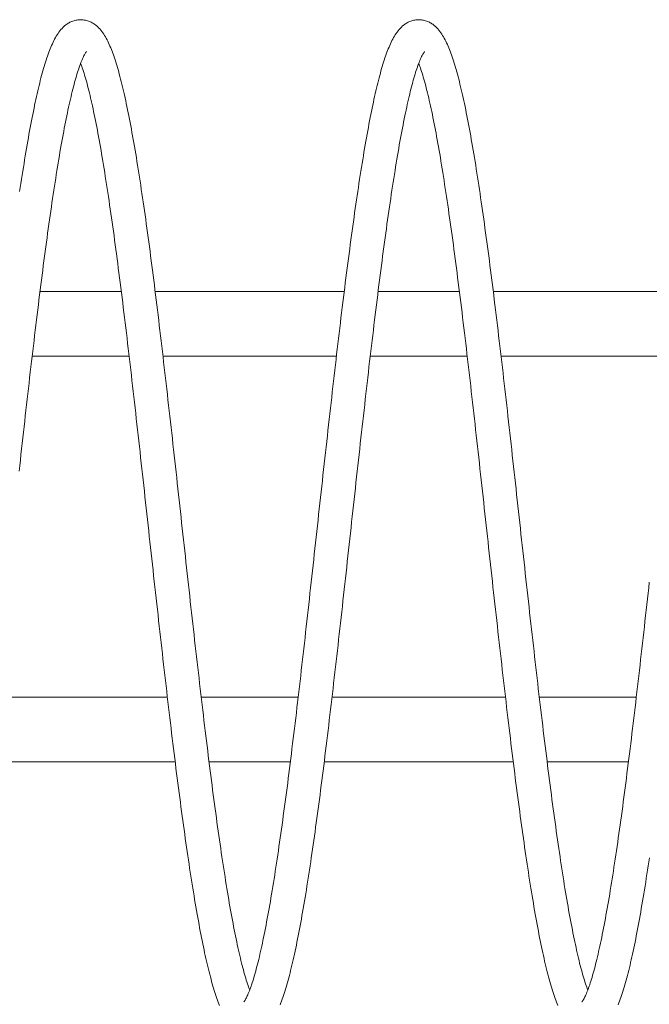
# Model space of a CAD drawing. Units: millimetres. Extents: x 0 to 4013, y 0 to 5448.
# Drawn here: x 2663 to 3035, y 3641 to 4224 of the extents above; entities that cross this region are included whole.
import ezdxf

# ---------------------------------------------------------------- set-up
doc = ezdxf.new("R2010")
doc.units = ezdxf.units.MM
doc.header["$LTSCALE"] = 4
doc.layers.add('Krawędzie widoczneARTUR', color=7, linetype='Continuous', lineweight=13)

msp = doc.modelspace()

# ---------------------------------------------------------------- linework, layer by layer
at = {"layer": 'Krawędzie widoczneARTUR'}
for p, q in [((2674.68, 4062.83), (2722.78, 4062.83)), ((2742.81, 4062.83), (2854.64, 4062.83)), ((2874.68, 4062.83), (2922.78, 4062.83)), ((2942.81, 4062.83), (3054.64, 4062.83)), ((2670.04, 4024.5), (2727.42, 4024.5)), ((2747.43, 4024.5), (2850.02, 4024.5)), ((2870.04, 4024.5), (2927.42, 4024.5)), ((2947.43, 4024.5), (3050.02, 4024.5)), ((2647.43, 3822.83), (2750.02, 3822.83)), ((2770.04, 3822.83), (2827.42, 3822.83)), ((2847.43, 3822.83), (2950.02, 3822.83)), ((2970.04, 3822.83), (3027.42, 3822.83)), ((2642.81, 3784.5), (2754.64, 3784.5)), ((2774.68, 3784.5), (2822.78, 3784.5)), ((2842.81, 3784.5), (2954.64, 3784.5)), ((2974.68, 3784.5), (3022.78, 3784.5))]:
    msp.add_line(p, q, dxfattribs=at)
at = {"layer": 'Krawędzie widoczneARTUR', "flags": 128}
for points in [[(2662.64, 4121.96), (2663.01, 4124.41), (2663.38, 4126.83), (2663.75, 4129.23), (2664.11, 4131.6), (2664.48, 4133.94), (2664.85, 4136.26), (2665.22, 4138.55), (2665.59, 4140.81), (2665.96, 4143.04), (2666.33, 4145.25), (2666.69, 4147.42), (2667.06, 4149.57), (2667.43, 4151.69), (2667.8, 4153.77), (2668.17, 4155.83), (2668.54, 4157.86), (2668.91, 4159.86), (2669.28, 4161.84), (2669.65, 4163.78), (2670.02, 4165.69), (2670.39, 4167.57), (2670.77, 4169.42), (2671.14, 4171.24), (2671.51, 4173.03), (2671.88, 4174.78), (2672.25, 4176.51), (2672.63, 4178.2), (2673, 4179.86), (2673.38, 4181.49), (2673.75, 4183.09), (2674.13, 4184.66), (2674.5, 4186.19), (2674.88, 4187.69), (2675.26, 4189.17), (2675.64, 4190.61), (2676.02, 4192.02), (2676.4, 4193.39), (2676.79, 4194.74), (2677.17, 4196.05), (2677.56, 4197.33), (2677.95, 4198.59), (2678.34, 4199.8), (2678.73, 4200.99), (2679.12, 4202.15), (2679.52, 4203.27), (2679.91, 4204.37), (2680.32, 4205.44), (2680.73, 4206.48), (2681.14, 4207.49), (2681.56, 4208.48), (2682, 4209.44), (2682.44, 4210.37), (2682.89, 4211.28), (2683.35, 4212.17), (2683.83, 4213.03), (2684.32, 4213.88), (2684.83, 4214.7), (2685.35, 4215.5), (2685.9, 4216.29), (2686.48, 4217.05), (2687.09, 4217.8), (2687.75, 4218.53), (2688.45, 4219.24), (2689.2, 4219.93), (2690.02, 4220.59), (2690.46, 4220.91), (2690.91, 4221.23), (2691.39, 4221.53), (2691.88, 4221.82), (2692.39, 4222.1), (2692.92, 4222.35), (2693.47, 4222.6), (2694.03, 4222.82), (2694.61, 4223.02), (2695.21, 4223.2), (2695.81, 4223.35), (2696.44, 4223.47), (2697.07, 4223.57), (2697.71, 4223.63), (2698.35, 4223.65), (2698.99, 4223.65), (2699.63, 4223.61), (2700.27, 4223.54), (2700.9, 4223.45), (2701.52, 4223.32), (2702.13, 4223.17), (2702.74, 4223), (2703.33, 4222.81), (2703.9, 4222.59), (2704.46, 4222.36), (2705, 4222.1), (2705.53, 4221.83), (2706.03, 4221.55), (2706.51, 4221.25), (2706.97, 4220.94), (2707.82, 4220.3), (2708.61, 4219.62), (2709.34, 4218.93), (2710.02, 4218.21), (2710.65, 4217.46), (2711.25, 4216.7), (2711.81, 4215.93), (2712.35, 4215.13), (2712.86, 4214.32), (2713.36, 4213.49), (2713.85, 4212.64), (2714.32, 4211.77), (2714.77, 4210.87), (2715.22, 4209.95), (2715.65, 4209.01), (2716.08, 4208.04), (2716.49, 4207.04), (2716.9, 4206.02), (2717.31, 4204.96), (2717.71, 4203.88), (2718.11, 4202.77), (2718.51, 4201.63), (2718.91, 4200.46), (2719.3, 4199.25), (2719.69, 4198.02), (2720.08, 4196.75), (2720.47, 4195.45), (2720.85, 4194.12), (2721.23, 4192.76), (2721.61, 4191.37), (2721.99, 4189.95), (2722.37, 4188.49), (2722.75, 4187.01), (2723.13, 4185.49), (2723.5, 4183.94), (2723.88, 4182.36), (2724.25, 4180.75), (2724.63, 4179.11), (2725, 4177.43), (2725.37, 4175.72), (2725.75, 4173.98), (2726.12, 4172.21), (2726.49, 4170.41), (2726.86, 4168.57), (2727.23, 4166.71), (2727.61, 4164.81), (2727.98, 4162.89), (2728.35, 4160.93), (2728.72, 4158.95), (2729.09, 4156.93), (2729.46, 4154.89), (2729.83, 4152.82), (2730.19, 4150.72), (2730.56, 4148.59), (2730.93, 4146.43), (2731.3, 4144.24), (2731.67, 4142.02), (2732.04, 4139.77), (2732.41, 4137.5), (2732.78, 4135.19), (2733.14, 4132.86), (2733.51, 4130.51), (2733.88, 4128.13), (2734.25, 4125.72), (2734.62, 4123.28), (2734.98, 4120.83), (2735.35, 4118.34), (2735.72, 4115.83), (2736.09, 4113.3), (2736.45, 4110.74), (2736.82, 4108.15), (2737.19, 4105.54), (2737.56, 4102.91), (2737.92, 4100.25), (2738.29, 4097.57), (2738.66, 4094.87), (2739.03, 4092.15), (2739.39, 4089.4), (2739.76, 4086.64), (2740.13, 4083.85), (2740.5, 4081.04), (2740.86, 4078.22), (2741.23, 4075.37), (2741.6, 4072.5), (2741.96, 4069.61), (2742.33, 4066.7), (2742.7, 4063.78), (2743.06, 4060.83), (2743.43, 4057.87), (2743.8, 4054.88), (2744.17, 4051.89), (2744.53, 4048.87), (2744.9, 4045.84), (2745.27, 4042.8), (2745.63, 4039.74), (2746, 4036.66), (2746.37, 4033.57), (2746.73, 4030.47), (2747.1, 4027.35), (2747.47, 4024.22), (2747.83, 4021.07), (2748.2, 4017.91), (2748.57, 4014.74), (2748.93, 4011.55), (2749.3, 4008.36), (2749.67, 4005.15), (2750.04, 4001.93), (2750.4, 3998.71), (2750.77, 3995.47), (2751.14, 3992.23), (2751.5, 3988.98), (2751.87, 3985.72), (2752.23, 3982.45), (2752.6, 3979.17), (2752.97, 3975.88), (2753.34, 3972.59), (2753.7, 3969.29), (2754.07, 3965.98), (2754.44, 3962.67), (2754.8, 3959.35), (2755.17, 3956.03), (2755.54, 3952.71), (2755.9, 3949.38), (2756.27, 3946.05), (2756.64, 3942.72), (2757, 3939.38), (2757.37, 3936.05), (2757.74, 3932.71), (2758.1, 3929.37), (2758.47, 3926.03), (2758.84, 3922.68), (2759.2, 3919.34), (2759.57, 3916), (2759.94, 3912.66), (2760.3, 3909.32), (2760.67, 3905.98), (2761.04, 3902.65), (2761.4, 3899.32), (2761.77, 3895.99), (2762.14, 3892.67), (2762.5, 3889.36), (2762.87, 3886.05), (2763.24, 3882.74), (2763.6, 3879.43), (2763.97, 3876.13), (2764.34, 3872.84), (2764.71, 3869.56), (2765.07, 3866.28), (2765.44, 3863.01), (2765.81, 3859.75), (2766.17, 3856.49), (2766.54, 3853.25), (2766.91, 3850.02), (2767.27, 3846.8), (2767.64, 3843.59), (2768.01, 3840.39), (2768.37, 3837.2), (2768.74, 3834.02), (2769.11, 3830.85), (2769.47, 3827.7), (2769.84, 3824.55), (2770.21, 3821.42), (2770.57, 3818.31), (2770.94, 3815.21), (2771.31, 3812.12), (2771.67, 3809.05), (2772.04, 3806), (2772.41, 3802.96), (2772.77, 3799.94), (2773.14, 3796.94), (2773.51, 3793.95), (2773.87, 3790.98), (2774.24, 3788.02), (2774.61, 3785.09), (2774.97, 3782.17), (2775.34, 3779.27), (2775.71, 3776.39), (2776.07, 3773.53), (2776.44, 3770.69), (2776.81, 3767.88), (2777.17, 3765.08), (2777.54, 3762.31), (2777.9, 3759.56), (2778.27, 3756.83), (2778.64, 3754.13), (2779, 3751.44), (2779.37, 3748.78), (2779.73, 3746.14), (2780.1, 3743.53), (2780.47, 3740.94), (2780.83, 3738.37), (2781.2, 3735.83), (2781.57, 3733.32), (2781.93, 3730.83), (2782.3, 3728.37), (2782.66, 3725.94), (2783.03, 3723.53), (2783.39, 3721.16), (2783.76, 3718.81), (2784.12, 3716.48), (2784.49, 3714.19), (2784.85, 3711.92), (2785.22, 3709.68), (2785.58, 3707.47), (2785.95, 3705.29), (2786.31, 3703.14), (2786.68, 3701.02), (2787.04, 3698.93), (2787.41, 3696.87), (2787.77, 3694.85), (2788.13, 3692.86), (2788.5, 3690.9), (2788.86, 3688.97), (2789.22, 3687.07), (2789.59, 3685.21), (2789.95, 3683.38), (2790.31, 3681.58), (2790.67, 3679.82), (2791.03, 3678.09), (2791.4, 3676.39), (2791.76, 3674.73), (2792.12, 3673.11), (2792.47, 3671.52), (2792.83, 3669.97), (2793.19, 3668.45), (2793.55, 3666.98), (2793.9, 3665.53), (2794.26, 3664.13), (2794.61, 3662.76), (2794.97, 3661.43), (2795.32, 3660.14), (2795.67, 3658.89), (2796.02, 3657.68), (2796.37, 3656.51), (2796.71, 3655.38), (2797.06, 3654.29), (2797.4, 3653.25), (2797.73, 3652.24), (2798.07, 3651.28), (2798.4, 3650.37), (2798.73, 3649.49)], [(2795.22, 3642.51), (2795.23, 3642.52), (2795.25, 3642.54), (2795.32, 3642.64), (2795.44, 3642.79), (2795.6, 3643.01), (2795.79, 3643.28), (2796, 3643.62), (2796.24, 3644.01), (2796.49, 3644.46), (2796.75, 3644.96), (2797.03, 3645.51), (2797.32, 3646.12), (2797.62, 3646.78), (2797.92, 3647.49), (2798.23, 3648.24), (2798.56, 3649.05), (2798.88, 3649.89), (2799.21, 3650.79), (2799.54, 3651.73), (2799.88, 3652.71), (2800.22, 3653.73), (2800.56, 3654.8), (2800.9, 3655.9), (2801.25, 3657.05), (2801.6, 3658.24), (2801.95, 3659.47), (2802.3, 3660.74), (2802.65, 3662.05), (2803.01, 3663.39), (2803.36, 3664.78), (2803.72, 3666.2), (2804.07, 3667.66), (2804.43, 3669.15), (2804.79, 3670.68), (2805.15, 3672.25), (2805.51, 3673.85), (2805.87, 3675.49), (2806.23, 3677.17), (2806.59, 3678.88), (2806.95, 3680.63), (2807.31, 3682.41), (2807.68, 3684.22), (2808.04, 3686.07), (2808.4, 3687.94), (2808.76, 3689.85), (2809.13, 3691.8), (2809.49, 3693.77), (2809.85, 3695.78), (2810.22, 3697.82), (2810.58, 3699.89), (2810.95, 3701.99), (2811.31, 3704.13), (2811.68, 3706.29), (2812.04, 3708.49), (2812.41, 3710.71), (2812.77, 3712.96), (2813.14, 3715.24), (2813.5, 3717.55), (2813.87, 3719.89), (2814.23, 3722.25), (2814.6, 3724.64), (2814.96, 3727.06), (2815.33, 3729.5), (2815.69, 3731.98), (2816.06, 3734.48), (2816.43, 3737), (2816.79, 3739.55), (2817.16, 3742.13), (2817.53, 3744.73), (2817.89, 3747.36), (2818.26, 3750.01), (2818.62, 3752.68), (2818.99, 3755.37), (2819.36, 3758.09), (2819.72, 3760.82), (2820.09, 3763.58), (2820.45, 3766.37), (2820.82, 3769.17), (2821.19, 3772), (2821.55, 3774.85), (2821.92, 3777.72), (2822.29, 3780.6), (2822.65, 3783.51), (2823.02, 3786.44), (2823.39, 3789.38), (2823.75, 3792.34), (2824.12, 3795.32), (2824.49, 3798.32), (2824.85, 3801.33), (2825.22, 3804.35), (2825.59, 3807.4), (2825.95, 3810.46), (2826.32, 3813.54), (2826.69, 3816.63), (2827.05, 3819.74), (2827.42, 3822.86), (2827.79, 3826), (2828.15, 3829.15), (2828.52, 3832.31), (2828.89, 3835.48), (2829.25, 3838.67), (2829.62, 3841.86), (2829.99, 3845.07), (2830.35, 3848.28), (2830.72, 3851.51), (2831.09, 3854.74), (2831.45, 3857.99), (2831.82, 3861.25), (2832.19, 3864.51), (2832.55, 3867.79), (2832.92, 3871.07), (2833.29, 3874.36), (2833.65, 3877.65), (2834.02, 3880.95), (2834.39, 3884.26), (2834.76, 3887.57), (2835.12, 3890.88), (2835.49, 3894.2), (2835.85, 3897.52), (2836.22, 3900.85), (2836.59, 3904.18), (2836.95, 3907.52), (2837.32, 3910.86), (2837.69, 3914.2), (2838.06, 3917.54), (2838.42, 3920.88), (2838.79, 3924.22), (2839.16, 3927.57), (2839.52, 3930.91), (2839.89, 3934.25), (2840.26, 3937.58), (2840.62, 3940.92), (2840.99, 3944.25), (2841.36, 3947.58), (2841.72, 3950.91), (2842.09, 3954.24), (2842.46, 3957.56), (2842.82, 3960.88), (2843.19, 3964.19), (2843.56, 3967.5), (2843.92, 3970.81), (2844.29, 3974.11), (2844.66, 3977.4), (2845.02, 3980.68), (2845.39, 3983.95), (2845.76, 3987.22), (2846.12, 3990.47), (2846.49, 3993.72), (2846.86, 3996.96), (2847.22, 4000.19), (2847.59, 4003.42), (2847.96, 4006.63), (2848.33, 4009.83), (2848.69, 4013.02), (2849.06, 4016.2), (2849.43, 4019.37), (2849.79, 4022.52), (2850.16, 4025.66), (2850.53, 4028.79), (2850.89, 4031.9), (2851.26, 4035), (2851.63, 4038.08), (2851.99, 4041.15), (2852.36, 4044.2), (2852.73, 4047.24), (2853.09, 4050.26), (2853.46, 4053.27), (2853.83, 4056.26), (2854.2, 4059.23), (2854.56, 4062.19), (2854.93, 4065.13), (2855.3, 4068.04), (2855.66, 4070.94), (2856.03, 4073.82), (2856.4, 4076.68), (2856.76, 4079.52), (2857.13, 4082.33), (2857.5, 4085.13), (2857.87, 4087.91), (2858.23, 4090.67), (2858.6, 4093.4), (2858.97, 4096.12), (2859.33, 4098.81), (2859.7, 4101.48), (2860.07, 4104.13), (2860.44, 4106.75), (2860.8, 4109.35), (2861.17, 4111.92), (2861.54, 4114.47), (2861.91, 4116.99), (2862.27, 4119.49), (2862.64, 4121.96), (2863.01, 4124.41), (2863.38, 4126.83), (2863.75, 4129.23), (2864.11, 4131.6), (2864.48, 4133.94), (2864.85, 4136.26), (2865.22, 4138.55), (2865.59, 4140.81), (2865.96, 4143.04), (2866.33, 4145.25), (2866.69, 4147.42), (2867.06, 4149.57), (2867.43, 4151.69), (2867.8, 4153.77), (2868.17, 4155.83), (2868.54, 4157.86), (2868.91, 4159.86), (2869.28, 4161.84), (2869.65, 4163.78), (2870.02, 4165.69), (2870.39, 4167.57), (2870.77, 4169.42), (2871.14, 4171.24), (2871.51, 4173.03), (2871.88, 4174.78), (2872.25, 4176.51), (2872.63, 4178.2), (2873, 4179.86), (2873.38, 4181.49), (2873.75, 4183.09), (2874.13, 4184.66), (2874.5, 4186.19), (2874.88, 4187.69), (2875.26, 4189.17), (2875.64, 4190.61), (2876.02, 4192.02), (2876.4, 4193.39), (2876.79, 4194.74), (2877.17, 4196.05), (2877.56, 4197.33), (2877.95, 4198.59), (2878.34, 4199.8), (2878.73, 4200.99), (2879.12, 4202.15), (2879.52, 4203.27), (2879.91, 4204.37), (2880.32, 4205.44), (2880.73, 4206.48), (2881.14, 4207.49), (2881.56, 4208.48), (2882, 4209.44), (2882.44, 4210.37), (2882.89, 4211.28), (2883.35, 4212.17), (2883.83, 4213.03), (2884.32, 4213.88), (2884.83, 4214.7), (2885.35, 4215.5), (2885.9, 4216.29), (2886.48, 4217.05), (2887.09, 4217.8), (2887.75, 4218.53), (2888.45, 4219.24), (2889.2, 4219.93), (2890.02, 4220.59), (2890.46, 4220.91), (2890.91, 4221.23), (2891.39, 4221.53), (2891.88, 4221.82), (2892.39, 4222.1), (2892.92, 4222.35), (2893.47, 4222.6), (2894.03, 4222.82), (2894.61, 4223.02), (2895.21, 4223.2), (2895.81, 4223.35), (2896.44, 4223.47), (2897.07, 4223.57), (2897.71, 4223.63), (2898.35, 4223.65), (2898.99, 4223.65), (2899.63, 4223.61), (2900.27, 4223.54), (2900.9, 4223.45), (2901.52, 4223.32), (2902.13, 4223.17), (2902.74, 4223), (2903.33, 4222.81), (2903.9, 4222.59), (2904.46, 4222.36), (2905, 4222.1), (2905.53, 4221.83), (2906.03, 4221.55), (2906.51, 4221.25), (2906.97, 4220.94), (2907.82, 4220.3), (2908.61, 4219.62), (2909.34, 4218.93), (2910.02, 4218.21), (2910.65, 4217.46), (2911.25, 4216.7), (2911.81, 4215.93), (2912.35, 4215.13), (2912.86, 4214.32), (2913.36, 4213.49), (2913.85, 4212.64), (2914.32, 4211.77), (2914.77, 4210.87), (2915.22, 4209.95), (2915.65, 4209.01), (2916.08, 4208.04), (2916.49, 4207.04), (2916.9, 4206.02), (2917.31, 4204.96), (2917.71, 4203.88), (2918.11, 4202.77), (2918.51, 4201.63), (2918.91, 4200.46), (2919.3, 4199.25), (2919.69, 4198.02), (2920.08, 4196.75), (2920.47, 4195.45), (2920.85, 4194.12), (2921.23, 4192.76), (2921.61, 4191.37), (2921.99, 4189.95), (2922.37, 4188.49), (2922.75, 4187.01), (2923.13, 4185.49), (2923.5, 4183.94), (2923.88, 4182.36), (2924.25, 4180.75), (2924.63, 4179.11), (2925, 4177.43), (2925.37, 4175.72), (2925.75, 4173.98), (2926.12, 4172.21), (2926.49, 4170.41), (2926.86, 4168.57), (2927.23, 4166.71), (2927.61, 4164.81), (2927.98, 4162.89), (2928.35, 4160.93), (2928.72, 4158.95), (2929.09, 4156.93), (2929.46, 4154.89), (2929.83, 4152.82), (2930.19, 4150.72), (2930.56, 4148.59), (2930.93, 4146.43), (2931.3, 4144.24), (2931.67, 4142.02), (2932.04, 4139.77), (2932.41, 4137.5), (2932.78, 4135.19), (2933.14, 4132.86), (2933.51, 4130.51), (2933.88, 4128.13), (2934.25, 4125.72), (2934.62, 4123.28), (2934.98, 4120.83), (2935.35, 4118.34), (2935.72, 4115.83), (2936.09, 4113.3), (2936.45, 4110.74), (2936.82, 4108.15), (2937.19, 4105.54), (2937.56, 4102.91), (2937.92, 4100.25), (2938.29, 4097.57), (2938.66, 4094.87), (2939.03, 4092.15), (2939.39, 4089.4), (2939.76, 4086.64), (2940.13, 4083.85), (2940.5, 4081.04), (2940.86, 4078.22), (2941.23, 4075.37), (2941.6, 4072.5), (2941.96, 4069.61), (2942.33, 4066.7), (2942.7, 4063.78), (2943.06, 4060.83), (2943.43, 4057.87), (2943.8, 4054.88), (2944.17, 4051.89), (2944.53, 4048.87), (2944.9, 4045.84), (2945.27, 4042.8), (2945.63, 4039.74), (2946, 4036.66), (2946.37, 4033.57), (2946.73, 4030.47), (2947.1, 4027.35), (2947.47, 4024.22), (2947.83, 4021.07), (2948.2, 4017.91), (2948.57, 4014.74), (2948.93, 4011.55), (2949.3, 4008.36), (2949.67, 4005.15), (2950.04, 4001.93), (2950.4, 3998.71), (2950.77, 3995.47), (2951.14, 3992.23), (2951.5, 3988.98), (2951.87, 3985.72), (2952.23, 3982.45), (2952.6, 3979.17), (2952.97, 3975.88), (2953.34, 3972.59), (2953.7, 3969.29), (2954.07, 3965.98), (2954.44, 3962.67), (2954.8, 3959.35), (2955.17, 3956.03), (2955.54, 3952.71), (2955.9, 3949.38), (2956.27, 3946.05), (2956.64, 3942.72), (2957, 3939.38), (2957.37, 3936.05), (2957.74, 3932.71), (2958.1, 3929.37), (2958.47, 3926.03), (2958.84, 3922.68), (2959.2, 3919.34), (2959.57, 3916), (2959.94, 3912.66), (2960.3, 3909.32), (2960.67, 3905.98), (2961.04, 3902.65), (2961.4, 3899.32), (2961.77, 3895.99), (2962.14, 3892.67), (2962.5, 3889.36), (2962.87, 3886.05), (2963.24, 3882.74), (2963.6, 3879.43), (2963.97, 3876.13), (2964.34, 3872.84), (2964.71, 3869.56), (2965.07, 3866.28), (2965.44, 3863.01), (2965.81, 3859.75), (2966.17, 3856.49), (2966.54, 3853.25), (2966.91, 3850.02), (2967.27, 3846.8), (2967.64, 3843.59), (2968.01, 3840.39), (2968.37, 3837.2), (2968.74, 3834.02), (2969.11, 3830.85), (2969.47, 3827.7), (2969.84, 3824.55), (2970.21, 3821.42), (2970.57, 3818.31), (2970.94, 3815.21), (2971.31, 3812.12), (2971.67, 3809.05), (2972.04, 3806), (2972.41, 3802.96), (2972.77, 3799.94), (2973.14, 3796.94), (2973.51, 3793.95), (2973.87, 3790.98), (2974.24, 3788.02), (2974.61, 3785.09), (2974.97, 3782.17), (2975.34, 3779.27), (2975.71, 3776.39), (2976.07, 3773.53), (2976.44, 3770.69), (2976.81, 3767.88), (2977.17, 3765.08), (2977.54, 3762.31), (2977.9, 3759.56), (2978.27, 3756.83), (2978.64, 3754.13), (2979, 3751.44), (2979.37, 3748.78), (2979.73, 3746.14), (2980.1, 3743.53), (2980.47, 3740.94), (2980.83, 3738.37), (2981.2, 3735.83), (2981.57, 3733.32), (2981.93, 3730.83), (2982.3, 3728.37), (2982.66, 3725.94), (2983.03, 3723.53), (2983.39, 3721.16), (2983.76, 3718.81), (2984.12, 3716.48), (2984.49, 3714.19), (2984.85, 3711.92), (2985.22, 3709.68), (2985.58, 3707.47), (2985.95, 3705.29), (2986.31, 3703.14), (2986.68, 3701.02), (2987.04, 3698.93), (2987.41, 3696.87), (2987.77, 3694.85), (2988.13, 3692.86), (2988.5, 3690.9), (2988.86, 3688.97), (2989.22, 3687.07), (2989.59, 3685.21), (2989.95, 3683.38), (2990.31, 3681.58), (2990.67, 3679.82), (2991.03, 3678.09), (2991.4, 3676.39), (2991.76, 3674.73), (2992.12, 3673.11), (2992.47, 3671.52), (2992.83, 3669.97), (2993.19, 3668.45), (2993.55, 3666.98), (2993.9, 3665.53), (2994.26, 3664.13), (2994.61, 3662.76), (2994.97, 3661.43), (2995.32, 3660.14), (2995.67, 3658.89), (2996.02, 3657.68), (2996.37, 3656.51), (2996.71, 3655.38), (2997.06, 3654.29), (2997.4, 3653.25), (2997.73, 3652.24), (2998.07, 3651.28), (2998.4, 3650.37), (2998.73, 3649.49)], [(2702.23, 4204.82), (2702.23, 4204.82), (2702.21, 4204.79), (2702.13, 4204.7), (2702.02, 4204.54), (2701.86, 4204.33), (2701.67, 4204.05), (2701.46, 4203.72), (2701.22, 4203.33), (2700.97, 4202.88), (2700.7, 4202.38), (2700.43, 4201.82), (2700.14, 4201.22), (2699.84, 4200.56), (2699.54, 4199.85), (2699.22, 4199.09), (2698.9, 4198.29), (2698.58, 4197.44), (2698.25, 4196.55), (2697.91, 4195.61), (2697.58, 4194.63), (2697.24, 4193.61), (2696.9, 4192.54), (2696.55, 4191.43), (2696.21, 4190.29), (2695.86, 4189.1), (2695.51, 4187.87), (2695.16, 4186.6), (2694.8, 4185.29), (2694.45, 4183.94), (2694.09, 4182.56), (2693.74, 4181.14), (2693.38, 4179.68), (2693.03, 4178.19), (2692.67, 4176.66), (2692.31, 4175.09), (2691.95, 4173.48), (2691.59, 4171.84), (2691.23, 4170.17), (2690.87, 4168.45), (2690.51, 4166.71), (2690.14, 4164.93), (2689.78, 4163.12), (2689.42, 4161.27), (2689.06, 4159.39), (2688.69, 4157.48), (2688.33, 4155.54), (2687.97, 4153.56), (2687.6, 4151.56), (2687.24, 4149.52), (2686.88, 4147.45), (2686.51, 4145.34), (2686.15, 4143.21), (2685.78, 4141.04), (2685.42, 4138.85), (2685.05, 4136.63), (2684.69, 4134.38), (2684.32, 4132.1), (2683.96, 4129.79), (2683.59, 4127.45), (2683.22, 4125.09), (2682.86, 4122.7), (2682.49, 4120.28), (2682.13, 4117.83), (2681.76, 4115.36), (2681.4, 4112.86), (2681.03, 4110.33), (2680.66, 4107.78), (2680.3, 4105.21), (2679.93, 4102.6), (2679.57, 4099.98), (2679.2, 4097.33), (2678.83, 4094.66), (2678.47, 4091.97), (2678.1, 4089.25), (2677.74, 4086.51), (2677.37, 4083.75), (2677, 4080.97), (2676.64, 4078.16), (2676.27, 4075.34), (2675.9, 4072.49), (2675.54, 4069.62), (2675.17, 4066.73), (2674.8, 4063.83), (2674.44, 4060.9), (2674.07, 4057.95), (2673.7, 4054.99), (2673.34, 4052.01), (2672.97, 4049.02), (2672.6, 4046.01), (2672.24, 4042.98), (2671.87, 4039.94), (2671.5, 4036.87), (2671.14, 4033.8), (2670.77, 4030.7), (2670.4, 4027.6), (2670.04, 4024.47), (2669.67, 4021.34), (2669.3, 4018.19), (2668.94, 4015.03), (2668.57, 4011.85), (2668.2, 4008.67), (2667.84, 4005.48), (2667.47, 4002.27), (2667.1, 3999.06), (2666.74, 3995.83), (2666.37, 3992.59), (2666, 3989.35), (2665.64, 3986.09), (2665.27, 3982.82), (2664.9, 3979.55), (2664.54, 3976.27), (2664.17, 3972.98), (2663.8, 3969.68), (2663.44, 3966.38), (2663.07, 3963.08), (2662.7, 3959.77), (2662.34, 3956.45)], [(2902.23, 4204.82), (2902.23, 4204.82), (2902.21, 4204.79), (2902.13, 4204.7), (2902.02, 4204.54), (2901.86, 4204.33), (2901.67, 4204.05), (2901.46, 4203.72), (2901.22, 4203.33), (2900.97, 4202.88), (2900.7, 4202.38), (2900.43, 4201.82), (2900.14, 4201.22), (2899.84, 4200.56), (2899.54, 4199.85), (2899.22, 4199.09), (2898.9, 4198.29), (2898.58, 4197.44), (2898.25, 4196.55), (2897.91, 4195.61), (2897.58, 4194.63), (2897.24, 4193.61), (2896.9, 4192.54), (2896.55, 4191.43), (2896.21, 4190.29), (2895.86, 4189.1), (2895.51, 4187.87), (2895.16, 4186.6), (2894.8, 4185.29), (2894.45, 4183.94), (2894.09, 4182.56), (2893.74, 4181.14), (2893.38, 4179.68), (2893.03, 4178.19), (2892.67, 4176.66), (2892.31, 4175.09), (2891.95, 4173.48), (2891.59, 4171.84), (2891.23, 4170.17), (2890.87, 4168.45), (2890.51, 4166.71), (2890.14, 4164.93), (2889.78, 4163.12), (2889.42, 4161.27), (2889.06, 4159.39), (2888.69, 4157.48), (2888.33, 4155.54), (2887.97, 4153.56), (2887.6, 4151.56), (2887.24, 4149.52), (2886.88, 4147.45), (2886.51, 4145.34), (2886.15, 4143.21), (2885.78, 4141.04), (2885.42, 4138.85), (2885.05, 4136.63), (2884.69, 4134.38), (2884.32, 4132.1), (2883.96, 4129.79), (2883.59, 4127.45), (2883.22, 4125.09), (2882.86, 4122.7), (2882.49, 4120.28), (2882.13, 4117.83), (2881.76, 4115.36), (2881.4, 4112.86), (2881.03, 4110.33), (2880.66, 4107.78), (2880.3, 4105.21), (2879.93, 4102.6), (2879.57, 4099.98), (2879.2, 4097.33), (2878.83, 4094.66), (2878.47, 4091.97), (2878.1, 4089.25), (2877.74, 4086.51), (2877.37, 4083.75), (2877, 4080.97), (2876.64, 4078.16), (2876.27, 4075.34), (2875.9, 4072.49), (2875.54, 4069.62), (2875.17, 4066.73), (2874.8, 4063.83), (2874.44, 4060.9), (2874.07, 4057.95), (2873.7, 4054.99), (2873.34, 4052.01), (2872.97, 4049.02), (2872.6, 4046.01), (2872.24, 4042.98), (2871.87, 4039.94), (2871.5, 4036.87), (2871.14, 4033.8), (2870.77, 4030.7), (2870.4, 4027.6), (2870.04, 4024.47), (2869.67, 4021.34), (2869.3, 4018.19), (2868.94, 4015.03), (2868.57, 4011.85), (2868.2, 4008.67), (2867.84, 4005.48), (2867.47, 4002.27), (2867.1, 3999.06), (2866.74, 3995.83), (2866.37, 3992.59), (2866, 3989.35), (2865.64, 3986.09), (2865.27, 3982.82), (2864.9, 3979.55), (2864.54, 3976.27), (2864.17, 3972.98), (2863.8, 3969.68), (2863.44, 3966.38), (2863.07, 3963.08), (2862.7, 3959.77), (2862.34, 3956.45), (2861.97, 3953.14), (2861.6, 3949.81), (2861.24, 3946.49), (2860.87, 3943.15), (2860.5, 3939.82), (2860.14, 3936.48), (2859.77, 3933.14), (2859.4, 3929.8), (2859.03, 3926.46), (2858.67, 3923.11), (2858.3, 3919.77), (2857.93, 3916.43), (2857.57, 3913.09), (2857.2, 3909.75), (2856.83, 3906.42), (2856.47, 3903.09), (2856.1, 3899.76), (2855.73, 3896.43), (2855.37, 3893.1), (2855, 3889.78), (2854.63, 3886.46), (2854.27, 3883.14), (2853.9, 3879.83), (2853.53, 3876.53), (2853.17, 3873.23), (2852.8, 3869.94), (2852.43, 3866.66), (2852.07, 3863.38), (2851.7, 3860.12), (2851.33, 3856.86), (2850.97, 3853.62), (2850.6, 3850.38), (2850.23, 3847.14), (2849.87, 3843.92), (2849.5, 3840.71), (2849.13, 3837.51), (2848.77, 3834.32), (2848.4, 3831.14), (2848.03, 3827.97), (2847.66, 3824.81), (2847.3, 3821.67), (2846.93, 3818.55), (2846.56, 3815.44), (2846.2, 3812.34), (2845.83, 3809.26), (2845.46, 3806.19), (2845.1, 3803.14), (2844.73, 3800.1), (2844.36, 3797.07), (2844, 3794.07), (2843.63, 3791.08), (2843.26, 3788.1), (2842.89, 3785.15), (2842.53, 3782.21), (2842.16, 3779.29), (2841.79, 3776.39), (2841.43, 3773.51), (2841.06, 3770.66), (2840.69, 3767.82), (2840.33, 3765), (2839.96, 3762.2), (2839.59, 3759.43), (2839.22, 3756.67), (2838.86, 3753.93), (2838.49, 3751.22), (2838.12, 3748.53), (2837.75, 3745.86), (2837.39, 3743.21), (2837.02, 3740.59), (2836.65, 3737.99), (2836.28, 3735.42), (2835.92, 3732.87), (2835.55, 3730.35), (2835.18, 3727.85), (2834.82, 3725.38), (2834.45, 3722.93), (2834.08, 3720.51), (2833.71, 3718.11), (2833.34, 3715.74), (2832.97, 3713.4), (2832.61, 3711.08), (2832.24, 3708.79), (2831.87, 3706.53), (2831.5, 3704.29), (2831.13, 3702.09), (2830.76, 3699.91), (2830.39, 3697.77), (2830.03, 3695.65), (2829.66, 3693.56), (2829.29, 3691.5), (2828.92, 3689.47), (2828.55, 3687.47), (2828.18, 3685.5), (2827.81, 3683.56), (2827.44, 3681.65), (2827.06, 3679.77), (2826.69, 3677.92), (2826.32, 3676.1), (2825.95, 3674.31), (2825.58, 3672.55), (2825.2, 3670.83), (2824.83, 3669.14), (2824.46, 3667.48), (2824.08, 3665.85), (2823.71, 3664.25), (2823.33, 3662.68), (2822.95, 3661.15), (2822.58, 3659.64), (2822.2, 3658.17), (2821.82, 3656.73), (2821.44, 3655.32), (2821.06, 3653.94), (2820.67, 3652.6), (2820.29, 3651.28), (2819.9, 3650), (2819.51, 3648.75), (2819.12, 3647.53), (2818.73, 3646.35), (2818.34, 3645.19), (2817.94, 3644.06), (2817.54, 3642.97), (2817.14, 3641.9), (2816.73, 3640.86)], [(2780.96, 3640.3), (2780.55, 3641.32), (2780.15, 3642.37), (2779.74, 3643.45), (2779.34, 3644.56), (2778.95, 3645.71), (2778.55, 3646.88), (2778.16, 3648.08), (2777.77, 3649.32), (2777.38, 3650.59), (2776.99, 3651.88), (2776.61, 3653.21), (2776.22, 3654.57), (2775.84, 3655.97), (2775.46, 3657.39), (2775.08, 3658.84), (2774.71, 3660.33), (2774.33, 3661.84), (2773.95, 3663.39), (2773.58, 3664.97), (2773.2, 3666.59), (2772.83, 3668.23), (2772.46, 3669.91), (2772.08, 3671.61), (2771.71, 3673.35), (2771.34, 3675.13), (2770.97, 3676.93), (2770.59, 3678.76), (2770.22, 3680.63), (2769.85, 3682.52), (2769.48, 3684.45), (2769.11, 3686.4), (2768.74, 3688.39), (2768.37, 3690.4), (2768, 3692.45), (2767.63, 3694.52), (2767.26, 3696.62), (2766.89, 3698.75), (2766.53, 3700.91), (2766.16, 3703.1), (2765.79, 3705.32), (2765.42, 3707.57), (2765.05, 3709.84), (2764.68, 3712.14), (2764.31, 3714.47), (2763.94, 3716.83), (2763.58, 3719.21), (2763.21, 3721.62), (2762.84, 3724.05), (2762.47, 3726.51), (2762.11, 3728.99), (2761.74, 3731.5), (2761.37, 3734.04), (2761, 3736.6), (2760.64, 3739.18), (2760.27, 3741.79), (2759.9, 3744.43), (2759.53, 3747.08), (2759.17, 3749.76), (2758.8, 3752.47), (2758.43, 3755.19), (2758.06, 3757.93), (2757.7, 3760.7), (2757.33, 3763.49), (2756.96, 3766.29), (2756.6, 3769.12), (2756.23, 3771.97), (2755.86, 3774.84), (2755.49, 3777.72), (2755.13, 3780.63), (2754.76, 3783.56), (2754.39, 3786.51), (2754.03, 3789.47), (2753.66, 3792.45), (2753.29, 3795.45), (2752.92, 3798.46), (2752.56, 3801.49), (2752.19, 3804.54), (2751.82, 3807.6), (2751.46, 3810.67), (2751.09, 3813.76), (2750.72, 3816.87), (2750.36, 3819.99), (2749.99, 3823.12), (2749.62, 3826.27), (2749.26, 3829.43), (2748.89, 3832.6), (2748.52, 3835.78), (2748.16, 3838.98), (2747.79, 3842.19), (2747.42, 3845.4), (2747.06, 3848.63), (2746.69, 3851.87), (2746.32, 3855.11), (2745.96, 3858.36), (2745.59, 3861.62), (2745.22, 3864.89), (2744.86, 3868.17), (2744.49, 3871.46), (2744.12, 3874.75), (2743.76, 3878.05), (2743.39, 3881.36), (2743.02, 3884.67), (2742.65, 3887.99), (2742.29, 3891.31), (2741.92, 3894.63), (2741.55, 3897.96), (2741.19, 3901.29), (2740.82, 3904.62), (2740.45, 3907.95), (2740.09, 3911.29), (2739.72, 3914.63), (2739.35, 3917.97), (2738.99, 3921.31), (2738.62, 3924.65), (2738.25, 3928), (2737.89, 3931.34), (2737.52, 3934.68), (2737.15, 3938.02), (2736.79, 3941.36), (2736.42, 3944.69), (2736.05, 3948.02), (2735.69, 3951.34), (2735.32, 3954.66), (2734.95, 3957.98), (2734.59, 3961.29), (2734.22, 3964.6), (2733.85, 3967.9), (2733.49, 3971.2), (2733.12, 3974.5), (2732.75, 3977.78), (2732.38, 3981.06), (2732.02, 3984.33), (2731.65, 3987.59), (2731.28, 3990.84), (2730.92, 3994.09), (2730.55, 3997.32), (2730.18, 4000.54), (2729.82, 4003.75), (2729.45, 4006.95), (2729.09, 4010.14), (2728.72, 4013.32), (2728.35, 4016.49), (2727.98, 4019.64), (2727.62, 4022.78), (2727.25, 4025.91), (2726.88, 4029.03), (2726.52, 4032.13), (2726.15, 4035.22), (2725.78, 4038.29), (2725.42, 4041.34), (2725.05, 4044.38), (2724.68, 4047.4), (2724.32, 4050.4), (2723.95, 4053.39), (2723.59, 4056.36), (2723.22, 4059.31), (2722.85, 4062.25), (2722.48, 4065.17), (2722.12, 4068.07), (2721.75, 4070.95), (2721.38, 4073.8), (2721.02, 4076.64), (2720.65, 4079.46), (2720.29, 4082.25), (2719.92, 4085.03), (2719.55, 4087.78), (2719.19, 4090.5), (2718.82, 4093.21), (2718.46, 4095.89), (2718.09, 4098.55), (2717.72, 4101.19), (2717.36, 4103.81), (2716.99, 4106.4), (2716.62, 4108.96), (2716.26, 4111.5), (2715.89, 4114.02), (2715.53, 4116.5), (2715.16, 4118.96), (2714.79, 4121.4), (2714.43, 4123.8), (2714.06, 4126.18), (2713.7, 4128.53), (2713.33, 4130.85), (2712.97, 4133.15), (2712.6, 4135.42), (2712.24, 4137.66), (2711.87, 4139.87), (2711.51, 4142.05), (2711.14, 4144.2), (2710.78, 4146.32), (2710.41, 4148.41), (2710.05, 4150.46), (2709.69, 4152.49), (2709.32, 4154.48), (2708.96, 4156.44), (2708.6, 4158.37), (2708.23, 4160.26), (2707.87, 4162.13), (2707.51, 4163.96), (2707.15, 4165.76), (2706.78, 4167.52), (2706.42, 4169.25), (2706.06, 4170.95), (2705.7, 4172.6), (2705.34, 4174.23), (2704.98, 4175.82), (2704.62, 4177.37), (2704.27, 4178.88), (2703.91, 4180.36), (2703.55, 4181.8), (2703.2, 4183.21), (2702.84, 4184.57), (2702.49, 4185.9), (2702.14, 4187.19), (2701.78, 4188.44), (2701.44, 4189.65), (2701.09, 4190.83), (2700.74, 4191.96), (2700.4, 4193.04), (2700.06, 4194.09), (2699.72, 4195.09), (2699.39, 4196.05), (2699.06, 4196.97), (2698.73, 4197.84)], [(2980.96, 3640.3), (2980.55, 3641.32), (2980.15, 3642.37), (2979.74, 3643.45), (2979.34, 3644.56), (2978.95, 3645.71), (2978.55, 3646.88), (2978.16, 3648.08), (2977.77, 3649.32), (2977.38, 3650.59), (2976.99, 3651.88), (2976.61, 3653.21), (2976.22, 3654.57), (2975.84, 3655.97), (2975.46, 3657.39), (2975.08, 3658.84), (2974.71, 3660.33), (2974.33, 3661.84), (2973.95, 3663.39), (2973.58, 3664.97), (2973.2, 3666.59), (2972.83, 3668.23), (2972.46, 3669.91), (2972.08, 3671.61), (2971.71, 3673.35), (2971.34, 3675.13), (2970.97, 3676.93), (2970.59, 3678.76), (2970.22, 3680.63), (2969.85, 3682.52), (2969.48, 3684.45), (2969.11, 3686.4), (2968.74, 3688.39), (2968.37, 3690.4), (2968, 3692.45), (2967.63, 3694.52), (2967.26, 3696.62), (2966.89, 3698.75), (2966.53, 3700.91), (2966.16, 3703.1), (2965.79, 3705.32), (2965.42, 3707.57), (2965.05, 3709.84), (2964.68, 3712.14), (2964.31, 3714.47), (2963.94, 3716.83), (2963.58, 3719.21), (2963.21, 3721.62), (2962.84, 3724.05), (2962.47, 3726.51), (2962.11, 3728.99), (2961.74, 3731.5), (2961.37, 3734.04), (2961, 3736.6), (2960.64, 3739.18), (2960.27, 3741.79), (2959.9, 3744.43), (2959.53, 3747.08), (2959.17, 3749.76), (2958.8, 3752.47), (2958.43, 3755.19), (2958.06, 3757.93), (2957.7, 3760.7), (2957.33, 3763.49), (2956.96, 3766.29), (2956.6, 3769.12), (2956.23, 3771.97), (2955.86, 3774.84), (2955.49, 3777.72), (2955.13, 3780.63), (2954.76, 3783.56), (2954.39, 3786.51), (2954.03, 3789.47), (2953.66, 3792.45), (2953.29, 3795.45), (2952.92, 3798.46), (2952.56, 3801.49), (2952.19, 3804.54), (2951.82, 3807.6), (2951.46, 3810.67), (2951.09, 3813.76), (2950.72, 3816.87), (2950.36, 3819.99), (2949.99, 3823.12), (2949.62, 3826.27), (2949.26, 3829.43), (2948.89, 3832.6), (2948.52, 3835.78), (2948.16, 3838.98), (2947.79, 3842.19), (2947.42, 3845.4), (2947.06, 3848.63), (2946.69, 3851.87), (2946.32, 3855.11), (2945.96, 3858.36), (2945.59, 3861.62), (2945.22, 3864.89), (2944.86, 3868.17), (2944.49, 3871.46), (2944.12, 3874.75), (2943.76, 3878.05), (2943.39, 3881.36), (2943.02, 3884.67), (2942.65, 3887.99), (2942.29, 3891.31), (2941.92, 3894.63), (2941.55, 3897.96), (2941.19, 3901.29), (2940.82, 3904.62), (2940.45, 3907.95), (2940.09, 3911.29), (2939.72, 3914.63), (2939.35, 3917.97), (2938.99, 3921.31), (2938.62, 3924.65), (2938.25, 3928), (2937.89, 3931.34), (2937.52, 3934.68), (2937.15, 3938.02), (2936.79, 3941.36), (2936.42, 3944.69), (2936.05, 3948.02), (2935.69, 3951.34), (2935.32, 3954.66), (2934.95, 3957.98), (2934.59, 3961.29), (2934.22, 3964.6), (2933.85, 3967.9), (2933.49, 3971.2), (2933.12, 3974.5), (2932.75, 3977.78), (2932.38, 3981.06), (2932.02, 3984.33), (2931.65, 3987.59), (2931.28, 3990.84), (2930.92, 3994.09), (2930.55, 3997.32), (2930.18, 4000.54), (2929.82, 4003.75), (2929.45, 4006.95), (2929.09, 4010.14), (2928.72, 4013.32), (2928.35, 4016.49), (2927.98, 4019.64), (2927.62, 4022.78), (2927.25, 4025.91), (2926.88, 4029.03), (2926.52, 4032.13), (2926.15, 4035.22), (2925.78, 4038.29), (2925.42, 4041.34), (2925.05, 4044.38), (2924.68, 4047.4), (2924.32, 4050.4), (2923.95, 4053.39), (2923.59, 4056.36), (2923.22, 4059.31), (2922.85, 4062.25), (2922.48, 4065.17), (2922.12, 4068.07), (2921.75, 4070.95), (2921.38, 4073.8), (2921.02, 4076.64), (2920.65, 4079.46), (2920.29, 4082.25), (2919.92, 4085.03), (2919.55, 4087.78), (2919.19, 4090.5), (2918.82, 4093.21), (2918.46, 4095.89), (2918.09, 4098.55), (2917.72, 4101.19), (2917.36, 4103.81), (2916.99, 4106.4), (2916.62, 4108.96), (2916.26, 4111.5), (2915.89, 4114.02), (2915.53, 4116.5), (2915.16, 4118.96), (2914.79, 4121.4), (2914.43, 4123.8), (2914.06, 4126.18), (2913.7, 4128.53), (2913.33, 4130.85), (2912.97, 4133.15), (2912.6, 4135.42), (2912.24, 4137.66), (2911.87, 4139.87), (2911.51, 4142.05), (2911.14, 4144.2), (2910.78, 4146.32), (2910.41, 4148.41), (2910.05, 4150.46), (2909.69, 4152.49), (2909.32, 4154.48), (2908.96, 4156.44), (2908.6, 4158.37), (2908.23, 4160.26), (2907.87, 4162.13), (2907.51, 4163.96), (2907.15, 4165.76), (2906.78, 4167.52), (2906.42, 4169.25), (2906.06, 4170.95), (2905.7, 4172.6), (2905.34, 4174.23), (2904.98, 4175.82), (2904.62, 4177.37), (2904.27, 4178.88), (2903.91, 4180.36), (2903.55, 4181.8), (2903.2, 4183.21), (2902.84, 4184.57), (2902.49, 4185.9), (2902.14, 4187.19), (2901.78, 4188.44), (2901.44, 4189.65), (2901.09, 4190.83), (2900.74, 4191.96), (2900.4, 4193.04), (2900.06, 4194.09), (2899.72, 4195.09), (2899.39, 4196.05), (2899.06, 4196.97), (2898.73, 4197.84)], [(2995.22, 3642.51), (2995.23, 3642.52), (2995.25, 3642.54), (2995.32, 3642.64), (2995.44, 3642.79), (2995.6, 3643.01), (2995.79, 3643.28), (2996, 3643.62), (2996.24, 3644.01), (2996.49, 3644.46), (2996.75, 3644.96), (2997.03, 3645.51), (2997.32, 3646.12), (2997.62, 3646.78), (2997.92, 3647.49), (2998.23, 3648.24), (2998.56, 3649.05), (2998.88, 3649.89), (2999.21, 3650.79), (2999.54, 3651.73), (2999.88, 3652.71), (3000.22, 3653.73), (3000.56, 3654.8), (3000.9, 3655.9), (3001.25, 3657.05), (3001.6, 3658.24), (3001.95, 3659.47), (3002.3, 3660.74), (3002.65, 3662.05), (3003.01, 3663.39), (3003.36, 3664.78), (3003.72, 3666.2), (3004.07, 3667.66), (3004.43, 3669.15), (3004.79, 3670.68), (3005.15, 3672.25), (3005.51, 3673.85), (3005.87, 3675.49), (3006.23, 3677.17), (3006.59, 3678.88), (3006.95, 3680.63), (3007.31, 3682.41), (3007.68, 3684.22), (3008.04, 3686.07), (3008.4, 3687.94), (3008.76, 3689.85), (3009.13, 3691.8), (3009.49, 3693.77), (3009.85, 3695.78), (3010.22, 3697.82), (3010.58, 3699.89), (3010.95, 3701.99), (3011.31, 3704.13), (3011.68, 3706.29), (3012.04, 3708.49), (3012.41, 3710.71), (3012.77, 3712.96), (3013.14, 3715.24), (3013.5, 3717.55), (3013.87, 3719.89), (3014.23, 3722.25), (3014.6, 3724.64), (3014.96, 3727.06), (3015.33, 3729.5), (3015.69, 3731.98), (3016.06, 3734.48), (3016.43, 3737), (3016.79, 3739.55), (3017.16, 3742.13), (3017.53, 3744.73), (3017.89, 3747.36), (3018.26, 3750.01), (3018.62, 3752.68), (3018.99, 3755.37), (3019.36, 3758.09), (3019.72, 3760.82), (3020.09, 3763.58), (3020.45, 3766.37), (3020.82, 3769.17), (3021.19, 3772), (3021.55, 3774.85), (3021.92, 3777.72), (3022.29, 3780.6), (3022.65, 3783.51), (3023.02, 3786.44), (3023.39, 3789.38), (3023.75, 3792.34), (3024.12, 3795.32), (3024.49, 3798.32), (3024.85, 3801.33), (3025.22, 3804.35), (3025.59, 3807.4), (3025.95, 3810.46), (3026.32, 3813.54), (3026.69, 3816.63), (3027.05, 3819.74), (3027.42, 3822.86), (3027.79, 3826), (3028.15, 3829.15), (3028.52, 3832.31), (3028.89, 3835.48), (3029.25, 3838.67), (3029.62, 3841.86), (3029.99, 3845.07), (3030.35, 3848.28), (3030.72, 3851.51), (3031.09, 3854.74), (3031.45, 3857.99), (3031.82, 3861.25), (3032.19, 3864.51), (3032.55, 3867.79), (3032.92, 3871.07), (3033.29, 3874.36), (3033.65, 3877.65), (3034.02, 3880.95), (3034.39, 3884.26), (3034.76, 3887.57), (3035.12, 3890.88)], [(3035.18, 3727.85), (3034.82, 3725.38), (3034.45, 3722.93), (3034.08, 3720.51), (3033.71, 3718.11), (3033.34, 3715.74), (3032.97, 3713.4), (3032.61, 3711.08), (3032.24, 3708.79), (3031.87, 3706.53), (3031.5, 3704.29), (3031.13, 3702.09), (3030.76, 3699.91), (3030.39, 3697.77), (3030.03, 3695.65), (3029.66, 3693.56), (3029.29, 3691.5), (3028.92, 3689.47), (3028.55, 3687.47), (3028.18, 3685.5), (3027.81, 3683.56), (3027.44, 3681.65), (3027.06, 3679.77), (3026.69, 3677.92), (3026.32, 3676.1), (3025.95, 3674.31), (3025.58, 3672.55), (3025.2, 3670.83), (3024.83, 3669.14), (3024.46, 3667.48), (3024.08, 3665.85), (3023.71, 3664.25), (3023.33, 3662.68), (3022.95, 3661.15), (3022.58, 3659.64), (3022.2, 3658.17), (3021.82, 3656.73), (3021.44, 3655.32), (3021.06, 3653.94), (3020.67, 3652.6), (3020.29, 3651.28), (3019.9, 3650), (3019.51, 3648.75), (3019.12, 3647.53), (3018.73, 3646.35), (3018.34, 3645.19), (3017.94, 3644.06), (3017.54, 3642.97), (3017.14, 3641.9), (3016.73, 3640.86)]]:
    msp.add_lwpolyline(points, dxfattribs=at)

doc.saveas('drawing.dxf')
